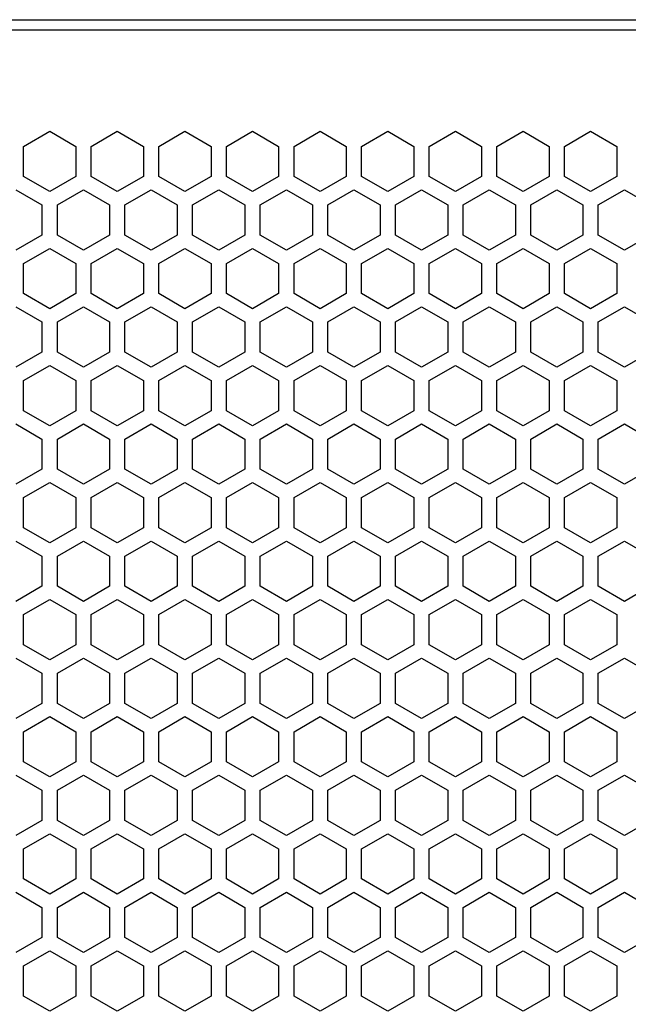
# Model space of a CAD drawing. Extents: x 0 to 4200, y 0 to 2970.
# Drawn here: x 2120 to 2180, y 1726 to 1822 of the extents above; entities that cross this region are included whole.
import ezdxf

# ---------------------------------------------------------------- set-up
doc = ezdxf.new("R2010")
doc.units = 0
doc.layers.get('0').update_dxf_attribs({"linetype": 'CONTINUOUS'})

msp = doc.modelspace()

# ---------------------------------------------------------------- linework, layer by layer
at = {"color": 7}
for p, q in [((1913.022583, 1821.704224), (2353.022949, 1821.704224)), ((1913.922607, 1820.704224), (2352.123047, 1820.704224))]:
    msp.add_line(p, q, dxfattribs=at)
at = {"color": 7, "ltscale": 0.073612}
for p, q in [((2120.572998, 1809.333008), (2123.123047, 1810.805176)), ((2127.172852, 1809.333008), (2129.7229, 1810.805176)), ((2129.7229, 1810.805176), (2132.272949, 1809.333008)), ((2133.772705, 1809.333008), (2136.322754, 1810.805176)), ((2136.322754, 1810.805176), (2138.872803, 1809.333008)), ((2140.372803, 1809.333008), (2142.922852, 1810.805176)), ((2142.922852, 1810.805176), (2145.4729, 1809.333008)), ((2146.9729, 1809.333008), (2149.522949, 1810.805176)), ((2149.522949, 1810.805176), (2152.072998, 1809.333008)), ((2153.572998, 1809.333008), (2156.123047, 1810.805176)), ((2160.172607, 1809.333008), (2162.722656, 1810.805176)), ((2162.722656, 1810.805176), (2165.272705, 1809.333008)), ((2166.772949, 1809.333008), (2169.322998, 1810.805176)), ((2169.322998, 1810.805176), (2171.873047, 1809.333008)), ((2175.922852, 1810.805176), (2178.4729, 1809.333008)), ((2123.123047, 1804.916504), (2120.572998, 1806.388672)), ((2129.7229, 1804.916504), (2127.172852, 1806.388672)), ((2132.272949, 1806.388672), (2129.7229, 1804.916504)), ((2136.322754, 1804.916504), (2133.772705, 1806.388672)), ((2138.872803, 1806.388672), (2136.322754, 1804.916504)), ((2142.922852, 1804.916504), (2140.372803, 1806.388672)), ((2145.4729, 1806.388672), (2142.922852, 1804.916504)), ((2149.522949, 1804.916504), (2146.9729, 1806.388672)), ((2152.072998, 1806.388672), (2149.522949, 1804.916504)), ((2156.123047, 1804.916504), (2153.572998, 1806.388672)), ((2162.722656, 1804.916504), (2160.172607, 1806.388672)), ((2165.272705, 1806.388672), (2162.722656, 1804.916504)), ((2169.322998, 1804.916504), (2166.772949, 1806.388672)), ((2171.873047, 1806.388672), (2169.322998, 1804.916504)), ((2178.4729, 1806.388672), (2175.922852, 1804.916504)), ((2119.822998, 1805.0896), (2122.373047, 1803.617432)), ((2126.422607, 1805.0896), (2128.972656, 1803.617432)), ((2130.4729, 1803.617432), (2133.022949, 1805.0896)), ((2133.022949, 1805.0896), (2135.572998, 1803.617432)), ((2137.072998, 1803.617432), (2139.623047, 1805.0896)), ((2143.672607, 1803.617432), (2146.222656, 1805.0896)), ((2146.222656, 1805.0896), (2148.772705, 1803.617432)), ((2150.272705, 1803.617432), (2152.822754, 1805.0896)), ((2152.822754, 1805.0896), (2155.372803, 1803.617432)), ((2159.422852, 1805.0896), (2161.9729, 1803.617432)), ((2163.4729, 1803.617432), (2166.022949, 1805.0896)), ((2166.022949, 1805.0896), (2168.572998, 1803.617432)), ((2170.072754, 1803.617432), (2172.622803, 1805.0896)), ((2176.672852, 1803.617432), (2179.2229, 1805.0896)), ((2179.2229, 1805.0896), (2181.772949, 1803.617432)), ((2122.373047, 1800.673096), (2119.822998, 1799.200928)), ((2128.972656, 1800.673096), (2126.422607, 1799.200928)), ((2133.022949, 1799.200928), (2130.4729, 1800.673096)), ((2135.572998, 1800.673096), (2133.022949, 1799.200928)), ((2139.623047, 1799.200928), (2137.072998, 1800.673096)), ((2146.222656, 1799.200928), (2143.672607, 1800.673096)), ((2148.772705, 1800.673096), (2146.222656, 1799.200928)), ((2152.822754, 1799.200928), (2150.272705, 1800.673096)), ((2155.372803, 1800.673096), (2152.822754, 1799.200928)), ((2161.9729, 1800.673096), (2159.422852, 1799.200928)), ((2166.022949, 1799.200928), (2163.4729, 1800.673096)), ((2168.572998, 1800.673096), (2166.022949, 1799.200928)), ((2172.622803, 1799.200928), (2170.072754, 1800.673096)), ((2179.2229, 1799.200928), (2176.672852, 1800.673096)), ((2181.772949, 1800.673096), (2179.2229, 1799.200928)), ((2123.123047, 1793.484985), (2120.572998, 1794.957153)), ((2129.7229, 1793.484985), (2127.172852, 1794.957153)), ((2132.272949, 1794.957153), (2129.7229, 1793.484985)), ((2136.322754, 1793.484985), (2133.772705, 1794.957153)), ((2138.872803, 1794.957153), (2136.322754, 1793.484985)), ((2142.922852, 1793.484985), (2140.372803, 1794.957153)), ((2145.4729, 1794.957153), (2142.922852, 1793.484985)), ((2149.522949, 1793.484985), (2146.9729, 1794.957153)), ((2152.072998, 1794.957153), (2149.522949, 1793.484985)), ((2156.123047, 1793.484985), (2153.572998, 1794.957153)), ((2162.722656, 1793.484985), (2160.172607, 1794.957153)), ((2165.272705, 1794.957153), (2162.722656, 1793.484985)), ((2169.322998, 1793.484985), (2166.772949, 1794.957153)), ((2171.873047, 1794.957153), (2169.322998, 1793.484985)), ((2178.4729, 1794.957153), (2175.922852, 1793.484985)), ((2119.822998, 1793.657959), (2122.373047, 1792.185791)), ((2126.422607, 1793.657959), (2128.972656, 1792.185791)), ((2130.4729, 1792.185791), (2133.022949, 1793.657959)), ((2133.022949, 1793.657959), (2135.572998, 1792.185791)), ((2137.072998, 1792.185791), (2139.623047, 1793.657959)), ((2143.672607, 1792.185791), (2146.222656, 1793.657959)), ((2146.222656, 1793.657959), (2148.772705, 1792.185791)), ((2150.272705, 1792.185791), (2152.822754, 1793.657959)), ((2152.822754, 1793.657959), (2155.372803, 1792.185791)), ((2159.422852, 1793.657959), (2161.9729, 1792.185791)), ((2163.4729, 1792.185791), (2166.022949, 1793.657959)), ((2166.022949, 1793.657959), (2168.572998, 1792.185791)), ((2170.072754, 1792.185791), (2172.622803, 1793.657959)), ((2176.672852, 1792.185791), (2179.2229, 1793.657959)), ((2179.2229, 1793.657959), (2181.772949, 1792.185791)), ((2122.373047, 1789.241211), (2119.822998, 1787.769043)), ((2128.972656, 1789.241211), (2126.422607, 1787.769043)), ((2133.022949, 1787.769043), (2130.4729, 1789.241211)), ((2135.572998, 1789.241211), (2133.022949, 1787.769043)), ((2139.623047, 1787.769043), (2137.072998, 1789.241211)), ((2146.222656, 1787.769043), (2143.672607, 1789.241211)), ((2148.772705, 1789.241211), (2146.222656, 1787.769043)), ((2152.822754, 1787.769043), (2150.272705, 1789.241211)), ((2155.372803, 1789.241211), (2152.822754, 1787.769043)), ((2161.9729, 1789.241211), (2159.422852, 1787.769043)), ((2166.022949, 1787.769043), (2163.4729, 1789.241211)), ((2168.572998, 1789.241211), (2166.022949, 1787.769043)), ((2172.622803, 1787.769043), (2170.072754, 1789.241211)), ((2179.2229, 1787.769043), (2176.672852, 1789.241211)), ((2181.772949, 1789.241211), (2179.2229, 1787.769043)), ((2120.572998, 1786.470215), (2123.123047, 1787.942383)), ((2127.172852, 1786.470215), (2129.7229, 1787.942383)), ((2129.7229, 1787.942383), (2132.272949, 1786.470215)), ((2133.772705, 1786.470215), (2136.322754, 1787.942383)), ((2136.322754, 1787.942383), (2138.872803, 1786.470215)), ((2140.372803, 1786.470215), (2142.922852, 1787.942383)), ((2142.922852, 1787.942383), (2145.4729, 1786.470215)), ((2146.9729, 1786.470215), (2149.522949, 1787.942383)), ((2149.522949, 1787.942383), (2152.072998, 1786.470215)), ((2153.572998, 1786.470215), (2156.123047, 1787.942383)), ((2160.172607, 1786.470215), (2162.722656, 1787.942383)), ((2162.722656, 1787.942383), (2165.272705, 1786.470215)), ((2166.772949, 1786.470215), (2169.322998, 1787.942383)), ((2169.322998, 1787.942383), (2171.873047, 1786.470215)), ((2175.922852, 1787.942383), (2178.4729, 1786.470215)), ((2125.672852, 1783.525879), (2123.123047, 1782.053345)), ((2175.922852, 1782.053345), (2173.373047, 1783.525879)), ((2126.422607, 1776.337402), (2123.872803, 1777.809937)), ((2142.172852, 1777.809937), (2139.623047, 1776.337402)), ((2159.422852, 1776.337402), (2156.873047, 1777.809937)), ((2175.172607, 1777.809937), (2172.622803, 1776.337402)), ((2120.572998, 1775.038574), (2123.123047, 1776.510742)), ((2127.172852, 1775.038574), (2129.7229, 1776.510742)), ((2129.7229, 1776.510742), (2132.272949, 1775.038574)), ((2133.772705, 1775.038574), (2136.322754, 1776.510742)), ((2136.322754, 1776.510742), (2138.872803, 1775.038574)), ((2140.372803, 1775.038574), (2142.922852, 1776.510742)), ((2142.922852, 1776.510742), (2145.4729, 1775.038574)), ((2146.9729, 1775.038574), (2149.522949, 1776.510742)), ((2149.522949, 1776.510742), (2152.072998, 1775.038574)), ((2153.572998, 1775.038574), (2156.123047, 1776.510742)), ((2160.172607, 1775.038574), (2162.722656, 1776.510742)), ((2162.722656, 1776.510742), (2165.272705, 1775.038574)), ((2166.772949, 1775.038574), (2169.322998, 1776.510742)), ((2169.322998, 1776.510742), (2171.873047, 1775.038574)), ((2175.922852, 1776.510742), (2178.4729, 1775.038574)), ((2123.123047, 1770.621826), (2120.572998, 1772.093994)), ((2129.7229, 1770.621826), (2127.172852, 1772.093994)), ((2132.272949, 1772.093994), (2129.7229, 1770.621826)), ((2136.322754, 1770.621826), (2133.772705, 1772.093994)), ((2138.872803, 1772.093994), (2136.322754, 1770.621826)), ((2142.922852, 1770.621826), (2140.372803, 1772.093994)), ((2145.4729, 1772.093994), (2142.922852, 1770.621826)), ((2149.522949, 1770.621826), (2146.9729, 1772.093994)), ((2152.072998, 1772.093994), (2149.522949, 1770.621826)), ((2156.123047, 1770.621826), (2153.572998, 1772.093994)), ((2162.722656, 1770.621826), (2160.172607, 1772.093994)), ((2165.272705, 1772.093994), (2162.722656, 1770.621826)), ((2169.322998, 1770.621826), (2166.772949, 1772.093994)), ((2171.873047, 1772.093994), (2169.322998, 1770.621826)), ((2178.4729, 1772.093994), (2175.922852, 1770.621826)), ((2119.822998, 1770.795166), (2122.373047, 1769.322998)), ((2126.422607, 1770.795166), (2128.972656, 1769.322998)), ((2130.4729, 1769.322998), (2133.022949, 1770.795166)), ((2133.022949, 1770.795166), (2135.572998, 1769.322998)), ((2137.072998, 1769.322998), (2139.623047, 1770.795166)), ((2143.672607, 1769.322998), (2146.222656, 1770.795166)), ((2146.222656, 1770.795166), (2148.772705, 1769.322998)), ((2150.272705, 1769.322998), (2152.822754, 1770.795166)), ((2152.822754, 1770.795166), (2155.372803, 1769.322998)), ((2159.422852, 1770.795166), (2161.9729, 1769.322998)), ((2163.4729, 1769.322998), (2166.022949, 1770.795166)), ((2166.022949, 1770.795166), (2168.572998, 1769.322998)), ((2170.072754, 1769.322998), (2172.622803, 1770.795166)), ((2176.672852, 1769.322998), (2179.2229, 1770.795166)), ((2179.2229, 1770.795166), (2181.772949, 1769.322998)), ((2122.373047, 1766.378296), (2119.822998, 1764.906128)), ((2128.972656, 1766.378296), (2126.422607, 1764.906128)), ((2133.022949, 1764.906128), (2130.4729, 1766.378296)), ((2135.572998, 1766.378296), (2133.022949, 1764.906128)), ((2139.623047, 1764.906128), (2137.072998, 1766.378296)), ((2146.222656, 1764.906128), (2143.672607, 1766.378296)), ((2148.772705, 1766.378296), (2146.222656, 1764.906128)), ((2152.822754, 1764.906128), (2150.272705, 1766.378296)), ((2155.372803, 1766.378296), (2152.822754, 1764.906128)), ((2161.9729, 1766.378296), (2159.422852, 1764.906128)), ((2166.022949, 1764.906128), (2163.4729, 1766.378296)), ((2168.572998, 1766.378296), (2166.022949, 1764.906128)), ((2172.622803, 1764.906128), (2170.072754, 1766.378296)), ((2179.2229, 1764.906128), (2176.672852, 1766.378296)), ((2181.772949, 1766.378296), (2179.2229, 1764.906128)), ((2120.572998, 1763.607056), (2123.123047, 1765.079224)), ((2127.172852, 1763.607056), (2129.7229, 1765.079224)), ((2129.7229, 1765.079224), (2132.272949, 1763.607056)), ((2133.772705, 1763.607056), (2136.322754, 1765.079224)), ((2136.322754, 1765.079224), (2138.872803, 1763.607056)), ((2140.372803, 1763.607056), (2142.922852, 1765.079224)), ((2142.922852, 1765.079224), (2145.4729, 1763.607056)), ((2146.9729, 1763.607056), (2149.522949, 1765.079224)), ((2149.522949, 1765.079224), (2152.072998, 1763.607056)), ((2153.572998, 1763.607056), (2156.123047, 1765.079224)), ((2160.172607, 1763.607056), (2162.722656, 1765.079224)), ((2162.722656, 1765.079224), (2165.272705, 1763.607056)), ((2166.772949, 1763.607056), (2169.322998, 1765.079224)), ((2169.322998, 1765.079224), (2171.873047, 1763.607056)), ((2175.922852, 1765.079224), (2178.4729, 1763.607056)), ((2123.123047, 1759.190186), (2120.572998, 1760.662354)), ((2129.7229, 1759.190186), (2127.172852, 1760.662354)), ((2132.272949, 1760.662354), (2129.7229, 1759.190186)), ((2136.322754, 1759.190186), (2133.772705, 1760.662354)), ((2138.872803, 1760.662354), (2136.322754, 1759.190186)), ((2142.922852, 1759.190186), (2140.372803, 1760.662354)), ((2145.4729, 1760.662354), (2142.922852, 1759.190186)), ((2149.522949, 1759.190186), (2146.9729, 1760.662354)), ((2152.072998, 1760.662354), (2149.522949, 1759.190186)), ((2156.123047, 1759.190186), (2153.572998, 1760.662354)), ((2162.722656, 1759.190186), (2160.172607, 1760.662354)), ((2165.272705, 1760.662354), (2162.722656, 1759.190186)), ((2169.322998, 1759.190186), (2166.772949, 1760.662354)), ((2171.873047, 1760.662354), (2169.322998, 1759.190186)), ((2178.4729, 1760.662354), (2175.922852, 1759.190186)), ((2122.373047, 1754.946777), (2119.822998, 1753.474609)), ((2128.972656, 1754.946777), (2126.422607, 1753.474609)), ((2133.022949, 1753.474609), (2130.4729, 1754.946777)), ((2135.572998, 1754.946777), (2133.022949, 1753.474609)), ((2139.623047, 1753.474609), (2137.072998, 1754.946777)), ((2146.222656, 1753.474609), (2143.672607, 1754.946777)), ((2148.772705, 1754.946777), (2146.222656, 1753.474609)), ((2152.822754, 1753.474609), (2150.272705, 1754.946777)), ((2155.372803, 1754.946777), (2152.822754, 1753.474609)), ((2161.9729, 1754.946777), (2159.422852, 1753.474609)), ((2166.022949, 1753.474609), (2163.4729, 1754.946777)), ((2168.572998, 1754.946777), (2166.022949, 1753.474609)), ((2172.622803, 1753.474609), (2170.072754, 1754.946777)), ((2179.2229, 1753.474609), (2176.672852, 1754.946777)), ((2181.772949, 1754.946777), (2179.2229, 1753.474609)), ((2123.123047, 1753.647949), (2125.672852, 1752.175415)), ((2173.373047, 1752.175415), (2175.922852, 1753.647949)), ((2123.123047, 1747.758911), (2120.572998, 1749.231079)), ((2129.7229, 1747.758911), (2127.172852, 1749.231079)), ((2132.272949, 1749.231079), (2129.7229, 1747.758911)), ((2136.322754, 1747.758911), (2133.772705, 1749.231079)), ((2138.872803, 1749.231079), (2136.322754, 1747.758911)), ((2142.922852, 1747.758911), (2140.372803, 1749.231079)), ((2145.4729, 1749.231079), (2142.922852, 1747.758911)), ((2149.522949, 1747.758911), (2146.9729, 1749.231079)), ((2152.072998, 1749.231079), (2149.522949, 1747.758911)), ((2156.123047, 1747.758911), (2153.572998, 1749.231079)), ((2162.722656, 1747.758911), (2160.172607, 1749.231079)), ((2165.272705, 1749.231079), (2162.722656, 1747.758911)), ((2169.322998, 1747.758911), (2166.772949, 1749.231079)), ((2171.873047, 1749.231079), (2169.322998, 1747.758911)), ((2178.4729, 1749.231079), (2175.922852, 1747.758911)), ((2119.822998, 1747.932007), (2122.373047, 1746.459839)), ((2126.422607, 1747.932007), (2128.972656, 1746.459839)), ((2130.4729, 1746.459839), (2133.022949, 1747.932007)), ((2133.022949, 1747.932007), (2135.572998, 1746.459839)), ((2137.072998, 1746.459839), (2139.623047, 1747.932007)), ((2143.672607, 1746.459839), (2146.222656, 1747.932007)), ((2146.222656, 1747.932007), (2148.772705, 1746.459839)), ((2150.272705, 1746.459839), (2152.822754, 1747.932007)), ((2152.822754, 1747.932007), (2155.372803, 1746.459839)), ((2159.422852, 1747.932007), (2161.9729, 1746.459839)), ((2163.4729, 1746.459839), (2166.022949, 1747.932007)), ((2166.022949, 1747.932007), (2168.572998, 1746.459839)), ((2170.072754, 1746.459839), (2172.622803, 1747.932007)), ((2176.672852, 1746.459839), (2179.2229, 1747.932007)), ((2179.2229, 1747.932007), (2181.772949, 1746.459839)), ((2122.373047, 1743.515137), (2119.822998, 1742.042969)), ((2128.972656, 1743.515137), (2126.422607, 1742.042969)), ((2133.022949, 1742.042969), (2130.4729, 1743.515137)), ((2135.572998, 1743.515137), (2133.022949, 1742.042969)), ((2139.623047, 1742.042969), (2137.072998, 1743.515137)), ((2146.222656, 1742.042969), (2143.672607, 1743.515137)), ((2148.772705, 1743.515137), (2146.222656, 1742.042969)), ((2152.822754, 1742.042969), (2150.272705, 1743.515137)), ((2155.372803, 1743.515137), (2152.822754, 1742.042969)), ((2161.9729, 1743.515137), (2159.422852, 1742.042969)), ((2166.022949, 1742.042969), (2163.4729, 1743.515137)), ((2168.572998, 1743.515137), (2166.022949, 1742.042969)), ((2172.622803, 1742.042969), (2170.072754, 1743.515137)), ((2179.2229, 1742.042969), (2176.672852, 1743.515137)), ((2181.772949, 1743.515137), (2179.2229, 1742.042969)), ((2120.572998, 1740.743896), (2123.123047, 1742.216064)), ((2127.172852, 1740.743896), (2129.7229, 1742.216064)), ((2129.7229, 1742.216064), (2132.272949, 1740.743896)), ((2133.772705, 1740.743896), (2136.322754, 1742.216064)), ((2136.322754, 1742.216064), (2138.872803, 1740.743896)), ((2140.372803, 1740.743896), (2142.922852, 1742.216064)), ((2142.922852, 1742.216064), (2145.4729, 1740.743896)), ((2146.9729, 1740.743896), (2149.522949, 1742.216064)), ((2149.522949, 1742.216064), (2152.072998, 1740.743896)), ((2153.572998, 1740.743896), (2156.123047, 1742.216064)), ((2160.172607, 1740.743896), (2162.722656, 1742.216064)), ((2162.722656, 1742.216064), (2165.272705, 1740.743896)), ((2166.772949, 1740.743896), (2169.322998, 1742.216064)), ((2169.322998, 1742.216064), (2171.873047, 1740.743896)), ((2175.922852, 1742.216064), (2178.4729, 1740.743896)), ((2123.123047, 1736.327393), (2120.572998, 1737.799561)), ((2129.7229, 1736.327393), (2127.172852, 1737.799561)), ((2132.272949, 1737.799561), (2129.7229, 1736.327393)), ((2136.322754, 1736.327393), (2133.772705, 1737.799561)), ((2138.872803, 1737.799561), (2136.322754, 1736.327393)), ((2142.922852, 1736.327393), (2140.372803, 1737.799561)), ((2145.4729, 1737.799561), (2142.922852, 1736.327393)), ((2149.522949, 1736.327393), (2146.9729, 1737.799561)), ((2152.072998, 1737.799561), (2149.522949, 1736.327393)), ((2156.123047, 1736.327393), (2153.572998, 1737.799561)), ((2162.722656, 1736.327393), (2160.172607, 1737.799561)), ((2165.272705, 1737.799561), (2162.722656, 1736.327393)), ((2169.322998, 1736.327393), (2166.772949, 1737.799561)), ((2171.873047, 1737.799561), (2169.322998, 1736.327393)), ((2178.4729, 1737.799561), (2175.922852, 1736.327393)), ((2119.822998, 1736.500366), (2122.373047, 1735.028198)), ((2126.422607, 1736.500366), (2128.972656, 1735.028198)), ((2130.4729, 1735.028198), (2133.022949, 1736.500366)), ((2133.022949, 1736.500366), (2135.572998, 1735.028198)), ((2137.072998, 1735.028198), (2139.623047, 1736.500366)), ((2143.672607, 1735.028198), (2146.222656, 1736.500366)), ((2146.222656, 1736.500366), (2148.772705, 1735.028198)), ((2150.272705, 1735.028198), (2152.822754, 1736.500366)), ((2152.822754, 1736.500366), (2155.372803, 1735.028198)), ((2159.422852, 1736.500366), (2161.9729, 1735.028198)), ((2163.4729, 1735.028198), (2166.022949, 1736.500366)), ((2166.022949, 1736.500366), (2168.572998, 1735.028198)), ((2170.072754, 1735.028198), (2172.622803, 1736.500366)), ((2176.672852, 1735.028198), (2179.2229, 1736.500366)), ((2179.2229, 1736.500366), (2181.772949, 1735.028198)), ((2122.373047, 1732.083618), (2119.822998, 1730.61145)), ((2128.972656, 1732.083618), (2126.422607, 1730.61145)), ((2133.022949, 1730.61145), (2130.4729, 1732.083618)), ((2135.572998, 1732.083618), (2133.022949, 1730.61145)), ((2139.623047, 1730.61145), (2137.072998, 1732.083618)), ((2146.222656, 1730.61145), (2143.672607, 1732.083618)), ((2148.772705, 1732.083618), (2146.222656, 1730.61145)), ((2152.822754, 1730.61145), (2150.272705, 1732.083618)), ((2155.372803, 1732.083618), (2152.822754, 1730.61145)), ((2161.9729, 1732.083618), (2159.422852, 1730.61145)), ((2166.022949, 1730.61145), (2163.4729, 1732.083618)), ((2168.572998, 1732.083618), (2166.022949, 1730.61145)), ((2172.622803, 1730.61145), (2170.072754, 1732.083618)), ((2179.2229, 1730.61145), (2176.672852, 1732.083618)), ((2181.772949, 1732.083618), (2179.2229, 1730.61145)), ((2123.123047, 1730.78479), (2125.672852, 1729.312256)), ((2173.373047, 1729.312256), (2175.922852, 1730.78479))]:
    msp.add_line(p, q, dxfattribs=at)
at = {"color": 7, "ltscale": 0.073607}
for p, q in [((2123.123047, 1810.805176), (2125.672852, 1809.333008)), ((2173.373047, 1809.333008), (2175.922852, 1810.805176)), ((2125.672852, 1806.388672), (2123.123047, 1804.916504)), ((2175.922852, 1804.916504), (2173.373047, 1806.388672)), ((2123.872803, 1803.617432), (2126.422607, 1805.0896)), ((2139.623047, 1805.0896), (2142.172852, 1803.617432)), ((2156.873047, 1803.617432), (2159.422852, 1805.0896)), ((2172.622803, 1805.0896), (2175.172607, 1803.617432)), ((2126.422607, 1799.200928), (2123.872803, 1800.673096)), ((2142.172852, 1800.673096), (2139.623047, 1799.200928)), ((2159.422852, 1799.200928), (2156.873047, 1800.673096)), ((2175.172607, 1800.673096), (2172.622803, 1799.200928)), ((2125.672852, 1794.957153), (2123.123047, 1793.484985)), ((2175.922852, 1793.484985), (2173.373047, 1794.957153)), ((2123.872803, 1792.185791), (2126.422607, 1793.657959)), ((2139.623047, 1793.657959), (2142.172852, 1792.185791)), ((2156.873047, 1792.185791), (2159.422852, 1793.657959)), ((2172.622803, 1793.657959), (2175.172607, 1792.185791)), ((2126.422607, 1787.769043), (2123.872803, 1789.241211)), ((2142.172852, 1789.241211), (2139.623047, 1787.769043)), ((2159.422852, 1787.769043), (2156.873047, 1789.241211)), ((2175.172607, 1789.241211), (2172.622803, 1787.769043)), ((2123.123047, 1787.942383), (2125.672852, 1786.470215)), ((2173.373047, 1786.470215), (2175.922852, 1787.942383)), ((2123.123047, 1776.510742), (2125.672852, 1775.038574)), ((2173.373047, 1775.038574), (2175.922852, 1776.510742)), ((2125.672852, 1772.093994), (2123.123047, 1770.621826)), ((2175.922852, 1770.621826), (2173.373047, 1772.093994)), ((2123.872803, 1769.322998), (2126.422607, 1770.795166)), ((2139.623047, 1770.795166), (2142.172852, 1769.322998)), ((2156.873047, 1769.322998), (2159.422852, 1770.795166)), ((2172.622803, 1770.795166), (2175.172607, 1769.322998)), ((2126.422607, 1764.906128), (2123.872803, 1766.378296)), ((2142.172852, 1766.378296), (2139.623047, 1764.906128)), ((2159.422852, 1764.906128), (2156.873047, 1766.378296)), ((2175.172607, 1766.378296), (2172.622803, 1764.906128)), ((2123.123047, 1765.079224), (2125.672852, 1763.607056)), ((2173.373047, 1763.607056), (2175.922852, 1765.079224)), ((2125.672852, 1760.662354), (2123.123047, 1759.190186)), ((2175.922852, 1759.190186), (2173.373047, 1760.662354)), ((2126.422607, 1753.474609), (2123.872803, 1754.946777)), ((2142.172852, 1754.946777), (2139.623047, 1753.474609)), ((2159.422852, 1753.474609), (2156.873047, 1754.946777)), ((2175.172607, 1754.946777), (2172.622803, 1753.474609)), ((2125.672852, 1749.231079), (2123.123047, 1747.758911)), ((2175.922852, 1747.758911), (2173.373047, 1749.231079)), ((2123.872803, 1746.459839), (2126.422607, 1747.932007)), ((2139.623047, 1747.932007), (2142.172852, 1746.459839)), ((2156.873047, 1746.459839), (2159.422852, 1747.932007)), ((2172.622803, 1747.932007), (2175.172607, 1746.459839)), ((2126.422607, 1742.042969), (2123.872803, 1743.515137)), ((2142.172852, 1743.515137), (2139.623047, 1742.042969)), ((2159.422852, 1742.042969), (2156.873047, 1743.515137)), ((2175.172607, 1743.515137), (2172.622803, 1742.042969)), ((2123.123047, 1742.216064), (2125.672852, 1740.743896)), ((2173.373047, 1740.743896), (2175.922852, 1742.216064)), ((2125.672852, 1737.799561), (2123.123047, 1736.327393)), ((2175.922852, 1736.327393), (2173.373047, 1737.799561)), ((2123.872803, 1735.028198), (2126.422607, 1736.500366)), ((2139.623047, 1736.500366), (2142.172852, 1735.028198)), ((2156.873047, 1735.028198), (2159.422852, 1736.500366)), ((2172.622803, 1736.500366), (2175.172607, 1735.028198)), ((2126.422607, 1730.61145), (2123.872803, 1732.083618)), ((2142.172852, 1732.083618), (2139.623047, 1730.61145)), ((2159.422852, 1730.61145), (2156.873047, 1732.083618)), ((2175.172607, 1732.083618), (2172.622803, 1730.61145))]:
    msp.add_line(p, q, dxfattribs=at)
at = {"color": 7, "ltscale": 0.073602}
for p, q in [((2156.123047, 1810.805176), (2158.672607, 1809.333008)), ((2158.672607, 1806.388672), (2156.123047, 1804.916504)), ((2158.672607, 1794.957153), (2156.123047, 1793.484985)), ((2156.123047, 1787.942383), (2158.672607, 1786.470215)), ((2156.123047, 1776.510742), (2158.672607, 1775.038574)), ((2158.672607, 1772.093994), (2156.123047, 1770.621826)), ((2156.123047, 1765.079224), (2158.672607, 1763.607056)), ((2158.672607, 1760.662354), (2156.123047, 1759.190186)), ((2158.672607, 1749.231079), (2156.123047, 1747.758911)), ((2156.123047, 1742.216064), (2158.672607, 1740.743896)), ((2158.672607, 1737.799561), (2156.123047, 1736.327393))]:
    msp.add_line(p, q, dxfattribs=at)
at = {"color": 7, "ltscale": 0.073608}
for p, q in [((2120.572998, 1806.388672), (2120.572998, 1809.333008)), ((2125.672852, 1809.333008), (2125.672852, 1806.388672)), ((2127.172852, 1806.388672), (2127.172852, 1809.333008)), ((2132.272949, 1809.333008), (2132.272949, 1806.388672)), ((2133.772705, 1806.388672), (2133.772705, 1809.333008)), ((2138.872803, 1809.333008), (2138.872803, 1806.388672)), ((2140.372803, 1806.388672), (2140.372803, 1809.333008)), ((2145.4729, 1809.333008), (2145.4729, 1806.388672)), ((2146.9729, 1806.388672), (2146.9729, 1809.333008)), ((2152.072998, 1809.333008), (2152.072998, 1806.388672)), ((2153.572998, 1806.388672), (2153.572998, 1809.333008)), ((2158.672607, 1809.333008), (2158.672607, 1806.388672)), ((2160.172607, 1806.388672), (2160.172607, 1809.333008)), ((2165.272705, 1809.333008), (2165.272705, 1806.388672)), ((2166.772949, 1806.388672), (2166.772949, 1809.333008)), ((2171.873047, 1809.333008), (2171.873047, 1806.388672)), ((2173.373047, 1806.388672), (2173.373047, 1809.333008)), ((2178.4729, 1809.333008), (2178.4729, 1806.388672)), ((2122.373047, 1803.617432), (2122.373047, 1800.673096)), ((2123.872803, 1800.673096), (2123.872803, 1803.617432)), ((2128.972656, 1803.617432), (2128.972656, 1800.673096)), ((2130.4729, 1800.673096), (2130.4729, 1803.617432)), ((2135.572998, 1803.617432), (2135.572998, 1800.673096)), ((2137.072998, 1800.673096), (2137.072998, 1803.617432)), ((2142.172852, 1803.617432), (2142.172852, 1800.673096)), ((2143.672607, 1800.673096), (2143.672607, 1803.617432)), ((2148.772705, 1803.617432), (2148.772705, 1800.673096)), ((2150.272705, 1800.673096), (2150.272705, 1803.617432)), ((2155.372803, 1803.617432), (2155.372803, 1800.673096)), ((2156.873047, 1800.673096), (2156.873047, 1803.617432)), ((2161.9729, 1803.617432), (2161.9729, 1800.673096)), ((2163.4729, 1800.673096), (2163.4729, 1803.617432)), ((2168.572998, 1803.617432), (2168.572998, 1800.673096)), ((2170.072754, 1800.673096), (2170.072754, 1803.617432)), ((2175.172607, 1803.617432), (2175.172607, 1800.673096)), ((2176.672852, 1800.673096), (2176.672852, 1803.617432)), ((2120.572998, 1794.957153), (2120.572998, 1797.901489)), ((2125.672852, 1797.901489), (2125.672852, 1794.957153)), ((2127.172852, 1794.957153), (2127.172852, 1797.901489)), ((2132.272949, 1797.901489), (2132.272949, 1794.957153)), ((2133.772705, 1794.957153), (2133.772705, 1797.901489)), ((2138.872803, 1797.901489), (2138.872803, 1794.957153)), ((2140.372803, 1794.957153), (2140.372803, 1797.901489)), ((2145.4729, 1797.901489), (2145.4729, 1794.957153)), ((2146.9729, 1794.957153), (2146.9729, 1797.901489)), ((2152.072998, 1797.901489), (2152.072998, 1794.957153)), ((2153.572998, 1794.957153), (2153.572998, 1797.901489)), ((2158.672607, 1797.901489), (2158.672607, 1794.957153)), ((2160.172607, 1794.957153), (2160.172607, 1797.901489)), ((2165.272705, 1797.901489), (2165.272705, 1794.957153)), ((2166.772949, 1794.957153), (2166.772949, 1797.901489)), ((2171.873047, 1797.901489), (2171.873047, 1794.957153)), ((2173.373047, 1794.957153), (2173.373047, 1797.901489)), ((2178.4729, 1797.901489), (2178.4729, 1794.957153)), ((2120.572998, 1783.525879), (2120.572998, 1786.470215)), ((2125.672852, 1786.470215), (2125.672852, 1783.525879)), ((2127.172852, 1783.525879), (2127.172852, 1786.470215)), ((2132.272949, 1786.470215), (2132.272949, 1783.525879)), ((2133.772705, 1783.525879), (2133.772705, 1786.470215)), ((2138.872803, 1786.470215), (2138.872803, 1783.525879)), ((2140.372803, 1783.525879), (2140.372803, 1786.470215)), ((2145.4729, 1786.470215), (2145.4729, 1783.525879)), ((2146.9729, 1783.525879), (2146.9729, 1786.470215)), ((2152.072998, 1786.470215), (2152.072998, 1783.525879)), ((2153.572998, 1783.525879), (2153.572998, 1786.470215)), ((2158.672607, 1786.470215), (2158.672607, 1783.525879)), ((2160.172607, 1783.525879), (2160.172607, 1786.470215)), ((2165.272705, 1786.470215), (2165.272705, 1783.525879)), ((2166.772949, 1783.525879), (2166.772949, 1786.470215)), ((2171.873047, 1786.470215), (2171.873047, 1783.525879)), ((2173.373047, 1783.525879), (2173.373047, 1786.470215)), ((2178.4729, 1786.470215), (2178.4729, 1783.525879)), ((2122.373047, 1780.754272), (2122.373047, 1777.809937)), ((2123.872803, 1777.809937), (2123.872803, 1780.754272)), ((2128.972656, 1780.754272), (2128.972656, 1777.809937)), ((2130.4729, 1777.809937), (2130.4729, 1780.754272)), ((2135.572998, 1780.754272), (2135.572998, 1777.809937)), ((2137.072998, 1777.809937), (2137.072998, 1780.754272)), ((2142.172852, 1780.754272), (2142.172852, 1777.809937)), ((2143.672607, 1777.809937), (2143.672607, 1780.754272)), ((2148.772705, 1780.754272), (2148.772705, 1777.809937)), ((2150.272705, 1777.809937), (2150.272705, 1780.754272)), ((2155.372803, 1780.754272), (2155.372803, 1777.809937)), ((2156.873047, 1777.809937), (2156.873047, 1780.754272)), ((2161.9729, 1780.754272), (2161.9729, 1777.809937)), ((2163.4729, 1777.809937), (2163.4729, 1780.754272)), ((2168.572998, 1780.754272), (2168.572998, 1777.809937)), ((2170.072754, 1777.809937), (2170.072754, 1780.754272)), ((2175.172607, 1780.754272), (2175.172607, 1777.809937)), ((2176.672852, 1777.809937), (2176.672852, 1780.754272)), ((2122.373047, 1757.891113), (2122.373047, 1754.946777)), ((2123.872803, 1754.946777), (2123.872803, 1757.891113)), ((2128.972656, 1757.891113), (2128.972656, 1754.946777)), ((2130.4729, 1754.946777), (2130.4729, 1757.891113)), ((2135.572998, 1757.891113), (2135.572998, 1754.946777)), ((2137.072998, 1754.946777), (2137.072998, 1757.891113)), ((2142.172852, 1757.891113), (2142.172852, 1754.946777)), ((2143.672607, 1754.946777), (2143.672607, 1757.891113)), ((2148.772705, 1757.891113), (2148.772705, 1754.946777)), ((2150.272705, 1754.946777), (2150.272705, 1757.891113)), ((2155.372803, 1757.891113), (2155.372803, 1754.946777)), ((2156.873047, 1754.946777), (2156.873047, 1757.891113)), ((2161.9729, 1757.891113), (2161.9729, 1754.946777)), ((2163.4729, 1754.946777), (2163.4729, 1757.891113)), ((2168.572998, 1757.891113), (2168.572998, 1754.946777)), ((2170.072754, 1754.946777), (2170.072754, 1757.891113)), ((2175.172607, 1757.891113), (2175.172607, 1754.946777)), ((2176.672852, 1754.946777), (2176.672852, 1757.891113)), ((2120.572998, 1749.231079), (2120.572998, 1752.175415)), ((2125.672852, 1752.175415), (2125.672852, 1749.231079)), ((2127.172852, 1749.231079), (2127.172852, 1752.175415)), ((2132.272949, 1752.175415), (2132.272949, 1749.231079)), ((2133.772705, 1749.231079), (2133.772705, 1752.175415)), ((2138.872803, 1752.175415), (2138.872803, 1749.231079)), ((2140.372803, 1749.231079), (2140.372803, 1752.175415)), ((2145.4729, 1752.175415), (2145.4729, 1749.231079)), ((2146.9729, 1749.231079), (2146.9729, 1752.175415)), ((2152.072998, 1752.175415), (2152.072998, 1749.231079)), ((2153.572998, 1749.231079), (2153.572998, 1752.175415)), ((2158.672607, 1752.175415), (2158.672607, 1749.231079)), ((2160.172607, 1749.231079), (2160.172607, 1752.175415)), ((2165.272705, 1752.175415), (2165.272705, 1749.231079)), ((2166.772949, 1749.231079), (2166.772949, 1752.175415)), ((2171.873047, 1752.175415), (2171.873047, 1749.231079)), ((2173.373047, 1749.231079), (2173.373047, 1752.175415)), ((2178.4729, 1752.175415), (2178.4729, 1749.231079)), ((2120.572998, 1737.799561), (2120.572998, 1740.743896)), ((2125.672852, 1740.743896), (2125.672852, 1737.799561)), ((2127.172852, 1737.799561), (2127.172852, 1740.743896)), ((2132.272949, 1740.743896), (2132.272949, 1737.799561)), ((2133.772705, 1737.799561), (2133.772705, 1740.743896)), ((2138.872803, 1740.743896), (2138.872803, 1737.799561)), ((2140.372803, 1737.799561), (2140.372803, 1740.743896)), ((2145.4729, 1740.743896), (2145.4729, 1737.799561)), ((2146.9729, 1737.799561), (2146.9729, 1740.743896)), ((2152.072998, 1740.743896), (2152.072998, 1737.799561)), ((2153.572998, 1737.799561), (2153.572998, 1740.743896)), ((2158.672607, 1740.743896), (2158.672607, 1737.799561)), ((2160.172607, 1737.799561), (2160.172607, 1740.743896)), ((2165.272705, 1740.743896), (2165.272705, 1737.799561)), ((2166.772949, 1737.799561), (2166.772949, 1740.743896)), ((2171.873047, 1740.743896), (2171.873047, 1737.799561)), ((2173.373047, 1737.799561), (2173.373047, 1740.743896)), ((2178.4729, 1740.743896), (2178.4729, 1737.799561)), ((2120.572998, 1726.36792), (2120.572998, 1729.312256)), ((2125.672852, 1729.312256), (2125.672852, 1726.36792)), ((2127.172852, 1726.36792), (2127.172852, 1729.312256)), ((2132.272949, 1729.312256), (2132.272949, 1726.36792)), ((2133.772705, 1726.36792), (2133.772705, 1729.312256)), ((2138.872803, 1729.312256), (2138.872803, 1726.36792)), ((2140.372803, 1726.36792), (2140.372803, 1729.312256)), ((2145.4729, 1729.312256), (2145.4729, 1726.36792)), ((2146.9729, 1726.36792), (2146.9729, 1729.312256)), ((2152.072998, 1729.312256), (2152.072998, 1726.36792)), ((2153.572998, 1726.36792), (2153.572998, 1729.312256)), ((2158.672607, 1729.312256), (2158.672607, 1726.36792)), ((2160.172607, 1726.36792), (2160.172607, 1729.312256)), ((2165.272705, 1729.312256), (2165.272705, 1726.36792)), ((2166.772949, 1726.36792), (2166.772949, 1729.312256)), ((2171.873047, 1729.312256), (2171.873047, 1726.36792)), ((2173.373047, 1726.36792), (2173.373047, 1729.312256)), ((2178.4729, 1729.312256), (2178.4729, 1726.36792))]:
    msp.add_line(p, q, dxfattribs=at)
at = {"color": 7, "ltscale": 0.07362}
for p, q in [((2120.572998, 1797.901489), (2123.123047, 1799.374268)), ((2127.172852, 1797.901489), (2129.7229, 1799.374268)), ((2129.7229, 1799.374268), (2132.272949, 1797.901489)), ((2133.772705, 1797.901489), (2136.322754, 1799.374268)), ((2136.322754, 1799.374268), (2138.872803, 1797.901489)), ((2140.372803, 1797.901489), (2142.922852, 1799.374268)), ((2142.922852, 1799.374268), (2145.4729, 1797.901489)), ((2146.9729, 1797.901489), (2149.522949, 1799.374268)), ((2149.522949, 1799.374268), (2152.072998, 1797.901489)), ((2153.572998, 1797.901489), (2156.123047, 1799.374268)), ((2160.172607, 1797.901489), (2162.722656, 1799.374268)), ((2162.722656, 1799.374268), (2165.272705, 1797.901489)), ((2166.772949, 1797.901489), (2169.322998, 1799.374268)), ((2169.322998, 1799.374268), (2171.873047, 1797.901489)), ((2175.922852, 1799.374268), (2178.4729, 1797.901489))]:
    msp.add_line(p, q, dxfattribs=at)
at = {"color": 7, "ltscale": 0.073615}
for p, q in [((2123.123047, 1799.374268), (2125.672852, 1797.901489)), ((2173.373047, 1797.901489), (2175.922852, 1799.374268)), ((2122.373047, 1792.185791), (2122.373047, 1789.241211)), ((2123.872803, 1789.241211), (2123.872803, 1792.185791)), ((2128.972656, 1792.185791), (2128.972656, 1789.241211)), ((2130.4729, 1789.241211), (2130.4729, 1792.185791)), ((2135.572998, 1792.185791), (2135.572998, 1789.241211)), ((2137.072998, 1789.241211), (2137.072998, 1792.185791)), ((2142.172852, 1792.185791), (2142.172852, 1789.241211)), ((2143.672607, 1789.241211), (2143.672607, 1792.185791)), ((2148.772705, 1792.185791), (2148.772705, 1789.241211)), ((2150.272705, 1789.241211), (2150.272705, 1792.185791)), ((2155.372803, 1792.185791), (2155.372803, 1789.241211)), ((2156.873047, 1789.241211), (2156.873047, 1792.185791)), ((2161.9729, 1792.185791), (2161.9729, 1789.241211)), ((2163.4729, 1789.241211), (2163.4729, 1792.185791)), ((2168.572998, 1792.185791), (2168.572998, 1789.241211)), ((2170.072754, 1789.241211), (2170.072754, 1792.185791)), ((2175.172607, 1792.185791), (2175.172607, 1789.241211)), ((2176.672852, 1789.241211), (2176.672852, 1792.185791)), ((2119.822998, 1782.226685), (2122.373047, 1780.754272)), ((2126.422607, 1782.226685), (2128.972656, 1780.754272)), ((2130.4729, 1780.754272), (2133.022949, 1782.226685)), ((2133.022949, 1782.226685), (2135.572998, 1780.754272)), ((2137.072998, 1780.754272), (2139.623047, 1782.226685)), ((2143.672607, 1780.754272), (2146.222656, 1782.226685)), ((2146.222656, 1782.226685), (2148.772705, 1780.754272)), ((2150.272705, 1780.754272), (2152.822754, 1782.226685)), ((2152.822754, 1782.226685), (2155.372803, 1780.754272)), ((2159.422852, 1782.226685), (2161.9729, 1780.754272)), ((2163.4729, 1780.754272), (2166.022949, 1782.226685)), ((2166.022949, 1782.226685), (2168.572998, 1780.754272)), ((2170.072754, 1780.754272), (2172.622803, 1782.226685)), ((2176.672852, 1780.754272), (2179.2229, 1782.226685)), ((2179.2229, 1782.226685), (2181.772949, 1780.754272)), ((2120.572998, 1772.093994), (2120.572998, 1775.038574)), ((2125.672852, 1775.038574), (2125.672852, 1772.093994)), ((2127.172852, 1772.093994), (2127.172852, 1775.038574)), ((2132.272949, 1775.038574), (2132.272949, 1772.093994)), ((2133.772705, 1772.093994), (2133.772705, 1775.038574)), ((2138.872803, 1775.038574), (2138.872803, 1772.093994)), ((2140.372803, 1772.093994), (2140.372803, 1775.038574)), ((2145.4729, 1775.038574), (2145.4729, 1772.093994)), ((2146.9729, 1772.093994), (2146.9729, 1775.038574)), ((2152.072998, 1775.038574), (2152.072998, 1772.093994)), ((2153.572998, 1772.093994), (2153.572998, 1775.038574)), ((2158.672607, 1775.038574), (2158.672607, 1772.093994)), ((2160.172607, 1772.093994), (2160.172607, 1775.038574)), ((2165.272705, 1775.038574), (2165.272705, 1772.093994)), ((2166.772949, 1772.093994), (2166.772949, 1775.038574)), ((2171.873047, 1775.038574), (2171.873047, 1772.093994)), ((2173.373047, 1772.093994), (2173.373047, 1775.038574)), ((2178.4729, 1775.038574), (2178.4729, 1772.093994)), ((2119.822998, 1759.363525), (2122.373047, 1757.891113)), ((2126.422607, 1759.363525), (2128.972656, 1757.891113)), ((2130.4729, 1757.891113), (2133.022949, 1759.363525)), ((2133.022949, 1759.363525), (2135.572998, 1757.891113)), ((2137.072998, 1757.891113), (2139.623047, 1759.363525)), ((2143.672607, 1757.891113), (2146.222656, 1759.363525)), ((2146.222656, 1759.363525), (2148.772705, 1757.891113)), ((2150.272705, 1757.891113), (2152.822754, 1759.363525)), ((2152.822754, 1759.363525), (2155.372803, 1757.891113)), ((2159.422852, 1759.363525), (2161.9729, 1757.891113)), ((2163.4729, 1757.891113), (2166.022949, 1759.363525)), ((2166.022949, 1759.363525), (2168.572998, 1757.891113)), ((2170.072754, 1757.891113), (2172.622803, 1759.363525)), ((2176.672852, 1757.891113), (2179.2229, 1759.363525)), ((2179.2229, 1759.363525), (2181.772949, 1757.891113)), ((2122.373047, 1735.028198), (2122.373047, 1732.083618)), ((2123.872803, 1732.083618), (2123.872803, 1735.028198)), ((2128.972656, 1735.028198), (2128.972656, 1732.083618)), ((2130.4729, 1732.083618), (2130.4729, 1735.028198)), ((2135.572998, 1735.028198), (2135.572998, 1732.083618)), ((2137.072998, 1732.083618), (2137.072998, 1735.028198)), ((2142.172852, 1735.028198), (2142.172852, 1732.083618)), ((2143.672607, 1732.083618), (2143.672607, 1735.028198)), ((2148.772705, 1735.028198), (2148.772705, 1732.083618)), ((2150.272705, 1732.083618), (2150.272705, 1735.028198)), ((2155.372803, 1735.028198), (2155.372803, 1732.083618)), ((2156.873047, 1732.083618), (2156.873047, 1735.028198)), ((2161.9729, 1735.028198), (2161.9729, 1732.083618)), ((2163.4729, 1732.083618), (2163.4729, 1735.028198)), ((2168.572998, 1735.028198), (2168.572998, 1732.083618)), ((2170.072754, 1732.083618), (2170.072754, 1735.028198)), ((2175.172607, 1735.028198), (2175.172607, 1732.083618)), ((2176.672852, 1732.083618), (2176.672852, 1735.028198)), ((2123.123047, 1724.895508), (2120.572998, 1726.36792)), ((2129.7229, 1724.895508), (2127.172852, 1726.36792)), ((2132.272949, 1726.36792), (2129.7229, 1724.895508)), ((2136.322754, 1724.895508), (2133.772705, 1726.36792)), ((2138.872803, 1726.36792), (2136.322754, 1724.895508)), ((2142.922852, 1724.895508), (2140.372803, 1726.36792)), ((2145.4729, 1726.36792), (2142.922852, 1724.895508)), ((2149.522949, 1724.895508), (2146.9729, 1726.36792)), ((2152.072998, 1726.36792), (2149.522949, 1724.895508)), ((2156.123047, 1724.895508), (2153.572998, 1726.36792)), ((2162.722656, 1724.895508), (2160.172607, 1726.36792)), ((2165.272705, 1726.36792), (2162.722656, 1724.895508)), ((2169.322998, 1724.895508), (2166.772949, 1726.36792)), ((2171.873047, 1726.36792), (2169.322998, 1724.895508)), ((2178.4729, 1726.36792), (2175.922852, 1724.895508))]:
    msp.add_line(p, q, dxfattribs=at)
at = {"color": 7, "ltscale": 0.073609}
msp.add_line((2156.123047, 1799.374268), (2158.672607, 1797.901489), dxfattribs=at)
at = {"color": 7, "ltscale": 0.073617}
for p, q in [((2123.123047, 1782.053345), (2120.572998, 1783.525879)), ((2129.7229, 1782.053345), (2127.172852, 1783.525879)), ((2132.272949, 1783.525879), (2129.7229, 1782.053345)), ((2136.322754, 1782.053345), (2133.772705, 1783.525879)), ((2138.872803, 1783.525879), (2136.322754, 1782.053345)), ((2142.922852, 1782.053345), (2140.372803, 1783.525879)), ((2145.4729, 1783.525879), (2142.922852, 1782.053345)), ((2149.522949, 1782.053345), (2146.9729, 1783.525879)), ((2152.072998, 1783.525879), (2149.522949, 1782.053345)), ((2156.123047, 1782.053345), (2153.572998, 1783.525879)), ((2162.722656, 1782.053345), (2160.172607, 1783.525879)), ((2165.272705, 1783.525879), (2162.722656, 1782.053345)), ((2169.322998, 1782.053345), (2166.772949, 1783.525879)), ((2171.873047, 1783.525879), (2169.322998, 1782.053345)), ((2178.4729, 1783.525879), (2175.922852, 1782.053345)), ((2122.373047, 1777.809937), (2119.822998, 1776.337402)), ((2128.972656, 1777.809937), (2126.422607, 1776.337402)), ((2133.022949, 1776.337402), (2130.4729, 1777.809937)), ((2135.572998, 1777.809937), (2133.022949, 1776.337402)), ((2139.623047, 1776.337402), (2137.072998, 1777.809937)), ((2146.222656, 1776.337402), (2143.672607, 1777.809937)), ((2148.772705, 1777.809937), (2146.222656, 1776.337402)), ((2152.822754, 1776.337402), (2150.272705, 1777.809937)), ((2155.372803, 1777.809937), (2152.822754, 1776.337402)), ((2161.9729, 1777.809937), (2159.422852, 1776.337402)), ((2166.022949, 1776.337402), (2163.4729, 1777.809937)), ((2168.572998, 1777.809937), (2166.022949, 1776.337402)), ((2172.622803, 1776.337402), (2170.072754, 1777.809937)), ((2179.2229, 1776.337402), (2176.672852, 1777.809937)), ((2181.772949, 1777.809937), (2179.2229, 1776.337402)), ((2120.572998, 1752.175415), (2123.123047, 1753.647949)), ((2127.172852, 1752.175415), (2129.7229, 1753.647949)), ((2129.7229, 1753.647949), (2132.272949, 1752.175415)), ((2133.772705, 1752.175415), (2136.322754, 1753.647949)), ((2136.322754, 1753.647949), (2138.872803, 1752.175415)), ((2140.372803, 1752.175415), (2142.922852, 1753.647949)), ((2142.922852, 1753.647949), (2145.4729, 1752.175415)), ((2146.9729, 1752.175415), (2149.522949, 1753.647949)), ((2149.522949, 1753.647949), (2152.072998, 1752.175415)), ((2153.572998, 1752.175415), (2156.123047, 1753.647949)), ((2160.172607, 1752.175415), (2162.722656, 1753.647949)), ((2162.722656, 1753.647949), (2165.272705, 1752.175415)), ((2166.772949, 1752.175415), (2169.322998, 1753.647949)), ((2169.322998, 1753.647949), (2171.873047, 1752.175415)), ((2175.922852, 1753.647949), (2178.4729, 1752.175415)), ((2120.572998, 1729.312256), (2123.123047, 1730.78479)), ((2127.172852, 1729.312256), (2129.7229, 1730.78479)), ((2129.7229, 1730.78479), (2132.272949, 1729.312256)), ((2133.772705, 1729.312256), (2136.322754, 1730.78479)), ((2136.322754, 1730.78479), (2138.872803, 1729.312256)), ((2140.372803, 1729.312256), (2142.922852, 1730.78479)), ((2142.922852, 1730.78479), (2145.4729, 1729.312256)), ((2146.9729, 1729.312256), (2149.522949, 1730.78479)), ((2149.522949, 1730.78479), (2152.072998, 1729.312256)), ((2153.572998, 1729.312256), (2156.123047, 1730.78479)), ((2160.172607, 1729.312256), (2162.722656, 1730.78479)), ((2162.722656, 1730.78479), (2165.272705, 1729.312256)), ((2166.772949, 1729.312256), (2169.322998, 1730.78479)), ((2169.322998, 1730.78479), (2171.873047, 1729.312256)), ((2175.922852, 1730.78479), (2178.4729, 1729.312256))]:
    msp.add_line(p, q, dxfattribs=at)
at = {"color": 7, "ltscale": 0.073606}
for p, q in [((2158.672607, 1783.525879), (2156.123047, 1782.053345)), ((2156.123047, 1753.647949), (2158.672607, 1752.175415)), ((2156.123047, 1730.78479), (2158.672607, 1729.312256))]:
    msp.add_line(p, q, dxfattribs=at)
at = {"color": 7, "ltscale": 0.07361}
for p, q in [((2123.872803, 1780.754272), (2126.422607, 1782.226685)), ((2139.623047, 1782.226685), (2142.172852, 1780.754272)), ((2156.873047, 1780.754272), (2159.422852, 1782.226685)), ((2172.622803, 1782.226685), (2175.172607, 1780.754272)), ((2123.872803, 1757.891113), (2126.422607, 1759.363525)), ((2139.623047, 1759.363525), (2142.172852, 1757.891113)), ((2156.873047, 1757.891113), (2159.422852, 1759.363525)), ((2172.622803, 1759.363525), (2175.172607, 1757.891113)), ((2125.672852, 1726.36792), (2123.123047, 1724.895508)), ((2175.922852, 1724.895508), (2173.373047, 1726.36792))]:
    msp.add_line(p, q, dxfattribs=at)
at = {"color": 7, "ltscale": 0.073618}
for p, q in [((2122.373047, 1769.322998), (2122.373047, 1766.378296)), ((2123.872803, 1766.378296), (2123.872803, 1769.322998)), ((2128.972656, 1769.322998), (2128.972656, 1766.378296)), ((2130.4729, 1766.378296), (2130.4729, 1769.322998)), ((2135.572998, 1769.322998), (2135.572998, 1766.378296)), ((2137.072998, 1766.378296), (2137.072998, 1769.322998)), ((2142.172852, 1769.322998), (2142.172852, 1766.378296)), ((2143.672607, 1766.378296), (2143.672607, 1769.322998)), ((2148.772705, 1769.322998), (2148.772705, 1766.378296)), ((2150.272705, 1766.378296), (2150.272705, 1769.322998)), ((2155.372803, 1769.322998), (2155.372803, 1766.378296)), ((2156.873047, 1766.378296), (2156.873047, 1769.322998)), ((2161.9729, 1769.322998), (2161.9729, 1766.378296)), ((2163.4729, 1766.378296), (2163.4729, 1769.322998)), ((2168.572998, 1769.322998), (2168.572998, 1766.378296)), ((2170.072754, 1766.378296), (2170.072754, 1769.322998)), ((2175.172607, 1769.322998), (2175.172607, 1766.378296)), ((2176.672852, 1766.378296), (2176.672852, 1769.322998)), ((2120.572998, 1760.662354), (2120.572998, 1763.607056)), ((2125.672852, 1763.607056), (2125.672852, 1760.662354)), ((2127.172852, 1760.662354), (2127.172852, 1763.607056)), ((2132.272949, 1763.607056), (2132.272949, 1760.662354)), ((2133.772705, 1760.662354), (2133.772705, 1763.607056)), ((2138.872803, 1763.607056), (2138.872803, 1760.662354)), ((2140.372803, 1760.662354), (2140.372803, 1763.607056)), ((2145.4729, 1763.607056), (2145.4729, 1760.662354)), ((2146.9729, 1760.662354), (2146.9729, 1763.607056)), ((2152.072998, 1763.607056), (2152.072998, 1760.662354)), ((2153.572998, 1760.662354), (2153.572998, 1763.607056)), ((2158.672607, 1763.607056), (2158.672607, 1760.662354)), ((2160.172607, 1760.662354), (2160.172607, 1763.607056)), ((2165.272705, 1763.607056), (2165.272705, 1760.662354)), ((2166.772949, 1760.662354), (2166.772949, 1763.607056)), ((2171.873047, 1763.607056), (2171.873047, 1760.662354)), ((2173.373047, 1760.662354), (2173.373047, 1763.607056)), ((2178.4729, 1763.607056), (2178.4729, 1760.662354)), ((2122.373047, 1746.459839), (2122.373047, 1743.515137)), ((2123.872803, 1743.515137), (2123.872803, 1746.459839)), ((2128.972656, 1746.459839), (2128.972656, 1743.515137)), ((2130.4729, 1743.515137), (2130.4729, 1746.459839)), ((2135.572998, 1746.459839), (2135.572998, 1743.515137)), ((2137.072998, 1743.515137), (2137.072998, 1746.459839)), ((2142.172852, 1746.459839), (2142.172852, 1743.515137)), ((2143.672607, 1743.515137), (2143.672607, 1746.459839)), ((2148.772705, 1746.459839), (2148.772705, 1743.515137)), ((2150.272705, 1743.515137), (2150.272705, 1746.459839)), ((2155.372803, 1746.459839), (2155.372803, 1743.515137)), ((2156.873047, 1743.515137), (2156.873047, 1746.459839)), ((2161.9729, 1746.459839), (2161.9729, 1743.515137)), ((2163.4729, 1743.515137), (2163.4729, 1746.459839)), ((2168.572998, 1746.459839), (2168.572998, 1743.515137)), ((2170.072754, 1743.515137), (2170.072754, 1746.459839)), ((2175.172607, 1746.459839), (2175.172607, 1743.515137)), ((2176.672852, 1743.515137), (2176.672852, 1746.459839))]:
    msp.add_line(p, q, dxfattribs=at)
at = {"color": 7, "ltscale": 0.073605}
msp.add_line((2158.672607, 1726.36792), (2156.123047, 1724.895508), dxfattribs=at)

doc.saveas('drawing.dxf')
